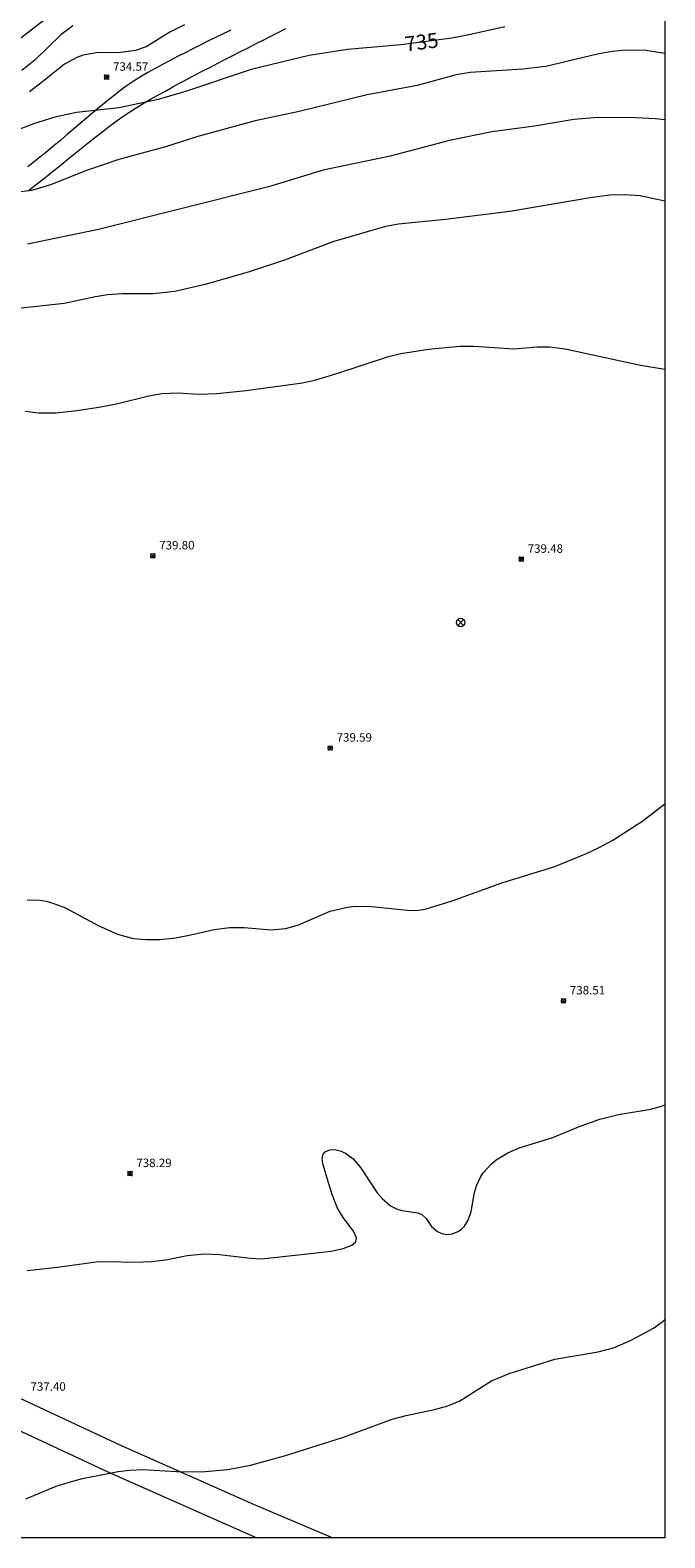
# Model space of a CAD drawing. Units: millimetres. Extents: x 423999 to 425000, y 4488999 to 4489501.
# Drawn here: x 424925 to 425000, y 4489000 to 4489178 of the extents above; entities that cross this region are included whole.
import ezdxf

# ---------------------------------------------------------------- set-up
doc = ezdxf.new("R2010")
doc.units = ezdxf.units.MM
doc.header["$MEASUREMENT"] = 0
for name, color, linetype, lineweight in [('f030026l_camino', 50, 'Continuous', 9), ('f050002l_curvanivel_cgn', 23, 'Continuous', 9), ('f050002l_curvanivel_mae', 213, 'Continuous', 9), ('f050008p_puntocotaterreno', 7, 'Continuous', 9), ('f081039p_poste', 7, 'Continuous', 9), ('HOJAS', 7, 'Continuous', 9)]:
    doc.layers.add(name, color=color, linetype=linetype, lineweight=lineweight)
doc.styles.get("Standard").update_dxf_attribs({"font": 'arial.ttf'})
doc.styles.add('Style-s7210005_h', font='txt')

# ---------------------------------------------------------------- blocks, each defined once
blk = doc.blocks.new('TVK2849S_ACAD_1_FMEBLOCK1')
at = {"layer": 'HOJAS'}
blk.add_lwpolyline([(-500, 250), (500, 250), (500, -250), (-500, -250)], close=True, dxfattribs=at)
blk = doc.blocks.new('punto_cota')
at = {"layer": 'f050008p_puntocotaterreno'}
for points in [[(0, 0), (-0.28, 0.28)], [(0, 0), (-0.28, -0.28)], [(0, 0), (0.28, 0.28)], [(0, 0), (0.28, -0.28)]]:
    blk.add_lwpolyline(points, dxfattribs=at)
blk.add_circle((0, 0), 0.25, dxfattribs=at)
blk = doc.blocks.new('poste')
at = {"layer": 'f081039p_poste'}
for p, q in [((-0.35, 0.35), (0.35, -0.35)), ((-0.35, -0.35), (0.35, 0.35))]:
    blk.add_line(p, q, dxfattribs=at)
blk.add_circle((0, 0), 0.5, dxfattribs=at)

msp = doc.modelspace()

# ---------------------------------------------------------------- linework, layer by layer
at = {"layer": 'f030026l_camino'}
for points in [[(424948.78, 4489177.84, 0), (424947.88, 4489177.4, 0), (424946.99, 4489176.97, 0), (424946.09, 4489176.52, 0), (424945.19, 4489176.08, 0), (424944.3, 4489175.63, 0), (424943.4, 4489175.18, 0), (424942.51, 4489174.73, 0), (424941.63, 4489174.27, 0), (424940.74, 4489173.8, 0), (424939.86, 4489173.33, 0), (424938.99, 4489172.84, 0), (424938.13, 4489172.33, 0), (424937.28, 4489171.8, 0), (424936.46, 4489171.23, 0), (424935.66, 4489170.63, 0), (424934.87, 4489170.01, 0), (424934.09, 4489169.39, 0), (424933.32, 4489168.76, 0), (424932.55, 4489168.12, 0), (424931.78, 4489167.47, 0), (424931.02, 4489166.83, 0), (424930.26, 4489166.18, 0), (424929.5, 4489165.53, 0), (424928.74, 4489164.88, 0), (424927.97, 4489164.24, 0), (424927.2, 4489163.6, 0), (424926.42, 4489162.97, 0), (424925.64, 4489162.34, 0), (424924.86, 4489161.72, 0)], [(424924.93, 4489158.93, 0), (424925.72, 4489159.54, 0), (424926.51, 4489160.15, 0), (424927.3, 4489160.77, 0), (424928.07, 4489161.4, 0), (424928.85, 4489162.03, 0), (424929.62, 4489162.66, 0), (424930.4, 4489163.29, 0), (424931.18, 4489163.92, 0), (424931.96, 4489164.54, 0), (424932.75, 4489165.16, 0), (424933.53, 4489165.78, 0), (424934.32, 4489166.39, 0), (424935.12, 4489167, 0), (424935.93, 4489167.58, 0), (424936.77, 4489168.13, 0), (424937.61, 4489168.66, 0), (424938.47, 4489169.18, 0), (424939.33, 4489169.68, 0), (424940.2, 4489170.18, 0), (424941.08, 4489170.66, 0), (424941.95, 4489171.14, 0), (424942.83, 4489171.62, 0), (424943.72, 4489172.09, 0), (424944.6, 4489172.56, 0), (424945.49, 4489173.02, 0), (424946.38, 4489173.48, 0), (424947.27, 4489173.94, 0), (424948.16, 4489174.4, 0), (424949.04, 4489174.85, 0), (424949.94, 4489175.31, 0), (424950.83, 4489175.76, 0), (424951.72, 4489176.22, 0), (424952.61, 4489176.67, 0), (424953.5, 4489177.12, 0), (424954.4, 4489177.57, 0), (424955.29, 4489178.02, 0)], [(424890.72, 4489032.86, 0), (424895.11, 4489030.53, 0), (424904.63, 4489025.71, 0), (424920.16, 4489018.2, 0), (424935.8, 4489010.94, 0), (424951.56, 4489003.93, 0), (424960.83, 4489000, 0)], [(424890.72, 4489028.9, 0), (424893.5, 4489027.43, 0), (424903.08, 4489022.58, 0), (424918.66, 4489015.05, 0), (424934.35, 4489007.76, 0), (424950.17, 4489000.73, 0), (424951.88, 4489000, 0)]]:
    msp.add_polyline3d(points, dxfattribs=at)
at = {"layer": 'f050002l_curvanivel_cgn'}
for points in [[(424928.03, 4489179.98, 732), (424922.82, 4489175.93, 732)], [(424930.14, 4489178.36, 733), (424928.76, 4489177.29, 733), (424925.71, 4489174.32, 733), (424924.14, 4489173.06, 733)], [(424943.33, 4489178.45, 734), (424941.62, 4489177.59, 734), (424938.8, 4489175.88, 734), (424937.57, 4489175.42, 734), (424935.84, 4489175.19, 734), (424932.95, 4489175.17, 734), (424931.39, 4489174.89, 734), (424930.63, 4489174.63, 734), (424929.16, 4489173.81, 734), (424926.44, 4489171.61, 734), (424925.04, 4489170.58, 734)], [(425000, 4489175.1, 736), (424997.75, 4489175.43, 736), (424995.38, 4489175.48, 736), (424993.76, 4489175.32, 736), (424992.06, 4489175, 736), (424985.95, 4489173.56, 736), (424983.24, 4489173.25, 736), (424977.04, 4489172.83, 736), (424975.39, 4489172.57, 736), (424970.78, 4489171.29, 736), (424964.89, 4489170.22, 736), (424956.84, 4489168.26, 736), (424951.68, 4489167.13, 736), (424944.9, 4489165.28, 736), (424941.09, 4489164.09, 736), (424935.6, 4489162.59, 736), (424931.78, 4489161.27, 736), (424927.54, 4489159.59, 736), (424925.27, 4489158.91, 736), (424923.36, 4489158.69, 736)], [(425000, 4489167.27, 737), (424998.84, 4489167.38, 737), (424996.53, 4489167.49, 737), (424992.12, 4489167.54, 737), (424989.27, 4489167.28, 737), (424984.63, 4489166.52, 737), (424979.59, 4489165.84, 737), (424974.59, 4489164.82, 737), (424967.59, 4489162.97, 737), (424959.69, 4489161.32, 737), (424953.24, 4489159.36, 737), (424933.2, 4489154.33, 737), (424924.79, 4489152.61, 737)], [(425000, 4489157.68, 738), (424997.1, 4489158.28, 738), (424995.33, 4489158.43, 738), (424993.46, 4489158.36, 738), (424991.2, 4489158.07, 738), (424981.71, 4489156.45, 738), (424974.12, 4489155.49, 738), (424968.58, 4489154.97, 738), (424967.04, 4489154.69, 738), (424960.82, 4489152.87, 738), (424955.13, 4489150.71, 738), (424950.98, 4489149.32, 738), (424945.76, 4489147.83, 738), (424942.21, 4489147, 738), (424939.63, 4489146.74, 738), (424935.94, 4489146.74, 738), (424934.24, 4489146.62, 738), (424932.85, 4489146.39, 738), (424929.13, 4489145.59, 738), (424922.28, 4489144.85, 738)], [(425000, 4489137.83, 739), (424997.11, 4489138.28, 739), (424988.24, 4489140.21, 739), (424986.42, 4489140.46, 739), (424984.95, 4489140.44, 739), (424982.19, 4489140.22, 739), (424977.48, 4489140.51, 739), (424975.81, 4489140.52, 739), (424972.11, 4489140.16, 739), (424968.86, 4489139.66, 739), (424967.25, 4489139.28, 739), (424961.26, 4489137.3, 739), (424958.66, 4489136.53, 739), (424957.24, 4489136.21, 739), (424950.6, 4489135.31, 739), (424947.16, 4489134.96, 739), (424944.99, 4489134.86, 739), (424942.49, 4489135, 739), (424940.69, 4489134.93, 739), (424939.13, 4489134.67, 739), (424935.31, 4489133.73, 739), (424933.46, 4489133.36, 739), (424930.67, 4489132.92, 739), (424928.2, 4489132.65, 739), (424926.11, 4489132.65, 739), (424924.58, 4489132.86, 739)], [(424924.76, 4489075.26, 739), (424926.23, 4489075.21, 739), (424927.01, 4489075.08, 739), (424927.79, 4489074.88, 739), (424929.29, 4489074.33, 739), (424933.14, 4489072.23, 739), (424935.43, 4489071.2, 739), (424937.28, 4489070.7, 739), (424938.77, 4489070.56, 739), (424940.44, 4489070.59, 739), (424942.26, 4489070.79, 739), (424944.07, 4489071.12, 739), (424946.84, 4489071.75, 739), (424948.67, 4489072.01, 739), (424950.39, 4489071.98, 739), (424953.51, 4489071.71, 739), (424955.29, 4489071.86, 739), (424956.79, 4489072.32, 739), (424960.53, 4489073.92, 739), (424962.58, 4489074.41, 739), (424963.52, 4489074.5, 739), (424965.39, 4489074.48, 739), (424970.03, 4489074, 739), (424970.97, 4489074.03, 739), (424971.72, 4489074.17, 739), (424974.9, 4489075.13, 739), (424980.75, 4489077.28, 739), (424987.01, 4489079.2, 739), (424990.75, 4489080.72, 739), (424992.26, 4489081.43, 739), (424993.85, 4489082.29, 739), (424997.41, 4489084.59, 739), (425000, 4489086.58, 739)], [(424924.76, 4489031.55, 738), (424928.35, 4489031.94, 738), (424932.93, 4489032.55, 738), (424934.22, 4489032.59, 738), (424937.57, 4489032.51, 738), (424939.4, 4489032.59, 738), (424941.11, 4489032.81, 738), (424943.64, 4489033.3, 738), (424945.66, 4489033.5, 738), (424947.47, 4489033.42, 738), (424951.13, 4489032.99, 738), (424952.45, 4489032.93, 738), (424960.65, 4489033.82, 738), (424962.05, 4489034.12, 738), (424963.09, 4489034.51, 738), (424963.56, 4489034.9, 738), (424963.64, 4489035.4, 738), (424963.26, 4489036.18, 738), (424962.06, 4489037.79, 738), (424961.4, 4489038.89, 738), (424960.78, 4489040.37, 738), (424960.3, 4489041.88, 738), (424959.65, 4489044.16, 738), (424959.58, 4489044.77, 738), (424959.71, 4489045.27, 738), (424959.94, 4489045.54, 738), (424960.49, 4489045.78, 738), (424961.07, 4489045.79, 738), (424961.7, 4489045.66, 738), (424962.34, 4489045.38, 738), (424963.24, 4489044.7, 738), (424964.09, 4489043.69, 738), (424966.08, 4489040.68, 738), (424966.66, 4489040.02, 738), (424967.65, 4489039.18, 738), (424968.36, 4489038.81, 738), (424968.99, 4489038.62, 738), (424970.84, 4489038.33, 738), (424971.32, 4489038.14, 738), (424971.83, 4489037.67, 738), (424972.49, 4489036.72, 738), (424973.17, 4489036.14, 738), (424973.7, 4489035.91, 738), (424974.29, 4489035.8, 738), (424974.92, 4489035.85, 738), (424975.63, 4489036.14, 738), (424976.01, 4489036.42, 738), (424976.35, 4489036.77, 738), (424976.8, 4489037.48, 738), (424977.17, 4489038.51, 738), (424977.56, 4489040.75, 738), (424977.78, 4489041.53, 738), (424978.25, 4489042.55, 738), (424978.57, 4489043.06, 738), (424979.5, 4489044.08, 738), (424980.1, 4489044.58, 738), (424981.47, 4489045.43, 738), (424982.81, 4489046.01, 738), (424986.77, 4489047.24, 738), (424989.81, 4489048.47, 738), (424992.33, 4489049.37, 738), (424994.53, 4489049.93, 738), (424998.35, 4489050.57, 738), (424999.59, 4489050.92, 738), (425000, 4489051.06, 738)], [(424924.6, 4489004.62, 737), (424928.19, 4489006.08, 737), (424929.74, 4489006.58, 737), (424931.31, 4489006.99, 737), (424935.49, 4489007.81, 737), (424936.87, 4489007.99, 737), (424938.41, 4489008.05, 737), (424943.04, 4489007.8, 737), (424945.77, 4489007.81, 737), (424948.46, 4489008.08, 737), (424951.1, 4489008.58, 737), (424955.14, 4489009.69, 737), (424962.09, 4489011.87, 737), (424967.85, 4489013.98, 737), (424969.5, 4489014.44, 737), (424972.83, 4489015.12, 737), (424974.4, 4489015.56, 737), (424975.8, 4489016.18, 737), (424979.53, 4489018.53, 737), (424981.62, 4489019.39, 737), (424987.02, 4489021.09, 737), (424992.12, 4489021.93, 737), (424993.94, 4489022.43, 737), (424995.95, 4489023.29, 737), (424998.65, 4489024.73, 737), (424999.8, 4489025.56, 737), (425000, 4489025.75, 737)]]:
    msp.add_polyline3d(points, dxfattribs=at)
at = {"layer": 'f050002l_curvanivel_mae'}
msp.add_polyline3d([(424981.14, 4489178.23, 735), (424976.73, 4489177.25, 735), (424974.85, 4489176.91, 735), (424968.87, 4489176.12, 735), (424962.55, 4489175.55, 735), (424958.03, 4489174.84, 735), (424951.2, 4489173.19, 735), (424943.58, 4489170.64, 735), (424940.22, 4489169.65, 735), (424935.61, 4489168.66, 735), (424930.58, 4489168.13, 735), (424928.04, 4489167.56, 735), (424925.53, 4489166.77, 735), (424923.3, 4489165.94, 735)], dxfattribs=at)

# ---------------------------------------------------------------- block references
at = {"layer": 'f050008p_puntocotaterreno'}
for p in [(424934.15, 4489172.3, 734.57), (424939.6, 4489115.84, 739.8), (424983.07, 4489115.44, 739.48), (424960.53, 4489093.16, 739.59), (424988.04, 4489063.35, 738.51), (424936.9, 4489042.98, 738.29)]:
    msp.add_blockref('punto_cota', p, dxfattribs=at)
at = {"layer": 'f081039p_poste'}
msp.add_blockref('poste', (424975.91, 4489107.96), dxfattribs=at)
at = {"layer": 'HOJAS'}
msp.add_blockref('TVK2849S_ACAD_1_FMEBLOCK1', (424500, 4489250), dxfattribs=at)

# ---------------------------------------------------------------- texts
at = {"layer": 'f050002l_curvanivel_mae', "insert": (424971.3, 4489176.44, 735), "char_height": 1.75, "width": 5.25, "attachment_point": 5, "rotation": 7.4916}
msp.add_mtext('{\\fRoman|b1|i0;735}', dxfattribs=at)
at = {"layer": 'f050008p_puntocotaterreno', "style": 'Style-s7210005_h'}
for s, p in [('734.57', (424934.9, 4489173.05, 734.57)), ('739.80', (424940.35, 4489116.59, 739.8)), ('739.48', (424983.82, 4489116.19, 739.48)), ('739.59', (424961.28, 4489093.91, 739.59)), ('738.51', (424988.79, 4489064.1, 738.51)), ('738.29', (424937.65, 4489043.73, 738.29)), ('737.40', (424925.16, 4489017.35, 737.4))]:
    msp.add_text(s, height=1, dxfattribs=at).set_placement(p)

doc.saveas('drawing.dxf')
